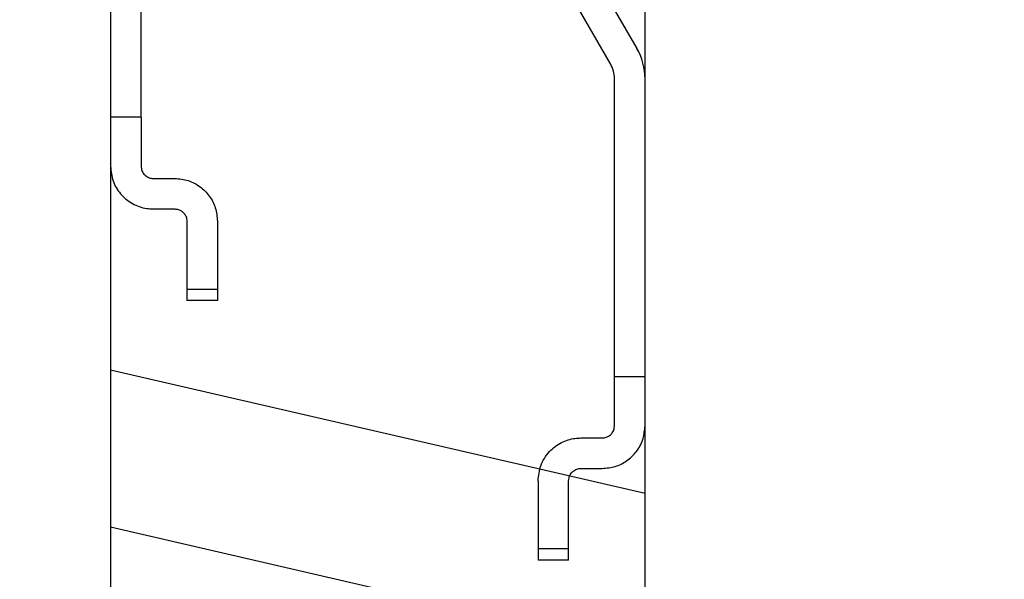
# Model space of a CAD drawing. Units: millimetres. Extents: x 0 to 733, y 0 to 1309.
# Drawn here: x 55 to 71, y 194 to 204 of the extents above; entities that cross this region are included whole.
import ezdxf

# ---------------------------------------------------------------- set-up
doc = ezdxf.new("R2010")
doc.units = ezdxf.units.MM
doc.styles.add('SLDTEXTSTYLE1', font='TXT', dxfattribs={"width": 0.75})
doc.dimstyles.new('SLDDIMSTYLE0', dxfattribs={"dimtxt": 3.5, "dimasz": 3.302, "dimexe": 0, "dimexo": 0.0625, "dimgap": 0.875, "dimtad": 1, "dimdec": 0, "dimlfac": 2, "dimrnd": 1e-09, "dimzin": 12, "dimdsep": 46, "dimtxsty": 'SLDTEXTSTYLE1', "dimsah": 1, "dimcen": 0.09, "dimadec": 0, "dimazin": 3, "dimtfac": 1, "dimtdec": 0, "dimtofl": 0, "dimtmove": 0, "dimatfit": 3, "dimfxl": 0, "dimfrac": 2, "dimtolj": 1, "dimtzin": 12, "dimarcsym": 0})
doc.dimstyles.new('SLDDIMSTYLE2', dxfattribs={"dimtxt": 3.5, "dimasz": 3.302, "dimexe": 0, "dimexo": 0.0625, "dimgap": 0.875, "dimtad": 1, "dimlfac": 2, "dimrnd": 1e-09, "dimzin": 12, "dimdsep": 46, "dimtxsty": 'SLDTEXTSTYLE1', "dimsah": 1, "dimcen": 0.09, "dimadec": 0, "dimazin": 3, "dimtfac": 1, "dimtofl": 0, "dimtmove": 0, "dimatfit": 3, "dimfxl": 0, "dimfrac": 2, "dimtolj": 1, "dimtzin": 12, "dimarcsym": 0})

# ---------------------------------------------------------------- blocks, each defined once
blk = doc.blocks.new('_D_5')
at = {"color": 179, "linetype": 'Continuous', "lineweight": 18}
for p, q in [((56.284, 220.012), (39.222, 220.012)), ((40.222, 220.012), (40.222, 115.012)), ((101.472, 115.012), (39.222, 115.012))]:
    blk.add_line(p, q, dxfattribs=at)
for centre, start, end in [((37.444, 165.835), 63.4349, 116.5651), ((37.444, 169.189), 243.4349, 296.5651)]:
    blk.add_arc(centre, 6.212, start, end, dxfattribs=at)
for points in [[(40.222, 220.012), (39.714, 216.71), (40.73, 216.71)], [(40.222, 115.012), (40.73, 118.314), (39.714, 118.314)]]:
    blk.add_solid(points, dxfattribs=at)
at = {"color": 179, "linetype": 'Continuous', "lineweight": 18, "insert": (35.71, 163.633), "char_height": 3.5, "attachment_point": 1, "rotation": 90, "style": 'SLDTEXTSTYLE1'}
blk.add_mtext('210', dxfattribs=at)
blk = doc.blocks.new('_D_6')
at = {"color": 179, "linetype": 'Continuous', "lineweight": 18}
for p, q in [((56.284, 220.012), (28.574, 220.012)), ((29.574, 220.012), (29.574, 99.987)), ((82.222, 99.987), (28.574, 99.987))]:
    blk.add_line(p, q, dxfattribs=at)
for centre, start, end in [((26.796, 158.322), 63.4349, 116.5651), ((26.796, 161.676), 243.4349, 296.5651)]:
    blk.add_arc(centre, 6.212, start, end, dxfattribs=at)
for points in [[(29.574, 220.012), (29.066, 216.71), (30.082, 216.71)], [(29.574, 99.987), (30.082, 103.289), (29.066, 103.289)]]:
    blk.add_solid(points, dxfattribs=at)
at = {"color": 179, "linetype": 'Continuous', "lineweight": 18, "insert": (25.063, 156.12), "char_height": 3.5, "attachment_point": 1, "rotation": 90, "style": 'SLDTEXTSTYLE1'}
blk.add_mtext('240', dxfattribs=at)

msp = doc.modelspace()

# ---------------------------------------------------------------- linework, layer by layer
at = {"color": 7, "linetype": 'Continuous', "lineweight": 25}
for p, q in [((56.222, 209.2119), (56.222, 139.5119)), ((56.222, 209.2119), (56.222, 197.7706)), ((64.972, 195.7505), (64.972, 208.7119)), ((64.972, 182.2619), (64.972, 208.7119)), ((64.972, 197.663), (64.972, 207.3903)), ((56.222, 205.7619), (56.222, 201.913)), ((56.722, 201.913), (56.722, 205.7619)), ((63.7725, 204.8869), (64.838, 203.0413)), ((64.405, 202.7913), (63.3395, 204.6369)), ((64.472, 197.663), (64.472, 202.5413)), ((64.972, 197.663), (64.972, 202.5413)), ((56.222, 201.913), (56.222, 201.1119)), ((56.222, 201.913), (56.222, 201.1119)), ((56.722, 201.913), (56.222, 201.913)), ((56.722, 201.913), (56.722, 201.1119)), ((56.722, 201.913), (56.722, 201.1119)), ((56.922, 200.9119), (57.272, 200.9119)), ((56.922, 200.4119), (57.272, 200.4119)), ((57.472, 200.2119), (57.472, 199.0939)), ((57.472, 200.2119), (57.472, 199.0939)), ((57.972, 200.2119), (57.972, 199.0939)), ((57.972, 200.2119), (57.972, 199.0939)), ((57.472, 199.0939), (57.472, 198.9119)), ((57.972, 199.0939), (57.472, 199.0939)), ((57.972, 199.0939), (57.972, 198.9119)), ((57.972, 198.9119), (57.472, 198.9119)), ((56.222, 197.7706), (56.222, 195.2048)), ((64.972, 195.7505), (56.222, 197.7706)), ((64.972, 197.663), (64.472, 197.663)), ((64.472, 196.8619), (64.472, 197.663)), ((64.472, 196.8619), (64.472, 197.663)), ((64.972, 196.8619), (64.972, 197.663)), ((64.972, 196.8619), (64.972, 197.663)), ((63.922, 196.6619), (64.272, 196.6619)), ((63.922, 196.1619), (64.272, 196.1619)), ((63.222, 195.9619), (63.222, 194.8439)), ((63.222, 195.9619), (63.222, 194.8439)), ((63.722, 194.8439), (63.722, 195.9619)), ((63.722, 194.8439), (63.722, 195.9619)), ((64.972, 182.2619), (64.972, 195.7505)), ((56.222, 195.2048), (56.222, 139.5119)), ((56.222, 195.2048), (62.472, 193.7619)), ((63.222, 194.8439), (63.222, 194.6619)), ((63.722, 194.8439), (63.222, 194.8439)), ((63.722, 194.6619), (63.722, 194.8439)), ((63.722, 194.6619), (63.222, 194.6619))]:
    msp.add_line(p, q, dxfattribs=at)
for radius in [1, 1, 0.5, 0.5]:
    msp.add_arc((63.972, 202.5413), radius, 0, 30, dxfattribs=at)
for points, knots in [([(56.222, 201.1119), (56.2305, 201.0297), (56.2476, 200.8655), (56.3768, 200.6513), (56.5669, 200.4915), (56.7657, 200.4193), (56.8858, 200.4136), (56.922, 200.4119)], [0, 0, 0, 0, 0.2255578, 0.4507757, 0.6834244, 0.9047758, 1, 1, 1, 1]), ([(56.222, 201.1119), (56.2305, 201.0297), (56.2476, 200.8655), (56.3768, 200.6513), (56.5669, 200.4915), (56.7657, 200.4193), (56.8858, 200.4136), (56.922, 200.4119)], [0, 0, 0, 0, 0.2255578, 0.4507757, 0.6834244, 0.9047758, 1, 1, 1, 1]), ([(56.222, 201.1119), (56.2305, 201.0297), (56.2476, 200.8655), (56.3768, 200.6513), (56.5669, 200.4915), (56.7657, 200.4193), (56.8858, 200.4136), (56.922, 200.4119)], [0, 0, 0, 0, 0.2255578, 0.4507757, 0.6834244, 0.9047758, 1, 1, 1, 1]), ([(56.222, 201.1119), (56.2305, 201.0297), (56.2476, 200.8655), (56.3768, 200.6513), (56.5669, 200.4915), (56.7657, 200.4193), (56.8858, 200.4136), (56.922, 200.4119)], [0, 0, 0, 0, 0.2255578, 0.4507757, 0.6834244, 0.9047758, 1, 1, 1, 1]), ([(56.722, 201.1119), (56.7244, 201.0886), (56.7291, 201.0419), (56.7661, 200.9804), (56.82, 200.9353), (56.8759, 200.9143), (56.9104, 200.9125), (56.922, 200.9119)], [0, 0, 0, 0, 0.22636129, 0.45276038, 0.67701627, 0.89153986, 1, 1, 1, 1]), ([(56.722, 201.1119), (56.7244, 201.0886), (56.7291, 201.0419), (56.7661, 200.9804), (56.82, 200.9353), (56.8759, 200.9143), (56.9104, 200.9125), (56.922, 200.9119)], [0, 0, 0, 0, 0.2263613, 0.4527604, 0.6770163, 0.8915399, 1, 1, 1, 1]), ([(56.722, 201.1119), (56.7244, 201.0886), (56.7291, 201.0419), (56.7661, 200.9804), (56.82, 200.9353), (56.8759, 200.9143), (56.9104, 200.9125), (56.922, 200.9119)], [0, 0, 0, 0, 0.2263613, 0.4527604, 0.6770163, 0.8915399, 1, 1, 1, 1]), ([(56.722, 201.1119), (56.7244, 201.0886), (56.7291, 201.0419), (56.7661, 200.9804), (56.82, 200.9353), (56.8759, 200.9143), (56.9104, 200.9125), (56.922, 200.9119)], [0, 0, 0, 0, 0.2263613, 0.4527604, 0.6770163, 0.8915399, 1, 1, 1, 1]), ([(57.272, 200.9119), (57.3467, 200.9049), (57.496, 200.8909), (57.6954, 200.783), (57.8499, 200.626), (57.9533, 200.4258), (57.9655, 200.2858), (57.972, 200.2119)], [0, 0, 0, 0, 0.1905386, 0.3810055, 0.5735891, 0.7751772, 1, 1, 1, 1]), ([(57.272, 200.9119), (57.3467, 200.9049), (57.496, 200.8909), (57.6954, 200.783), (57.8499, 200.626), (57.9533, 200.4258), (57.9655, 200.2858), (57.972, 200.2119)], [0, 0, 0, 0, 0.1905386, 0.3810055, 0.5735891, 0.7751772, 1, 1, 1, 1]), ([(57.272, 200.9119), (57.3467, 200.9049), (57.496, 200.8909), (57.6954, 200.783), (57.8499, 200.626), (57.9533, 200.4258), (57.9655, 200.2858), (57.972, 200.2119)], [0, 0, 0, 0, 0.1905386, 0.3810055, 0.5735891, 0.7751772, 1, 1, 1, 1]), ([(57.272, 200.9119), (57.3467, 200.9049), (57.496, 200.8909), (57.6954, 200.783), (57.8499, 200.626), (57.9533, 200.4258), (57.9655, 200.2858), (57.972, 200.2119)], [0, 0, 0, 0, 0.1905386, 0.3810055, 0.5735891, 0.7751772, 1, 1, 1, 1]), ([(57.272, 200.4119), (57.2922, 200.4101), (57.3326, 200.4065), (57.3868, 200.379), (57.4311, 200.3379), (57.4649, 200.2805), (57.4695, 200.2364), (57.472, 200.2119)], [0, 0, 0, 0, 0.1760041, 0.3516879, 0.5356494, 0.7428524, 1, 1, 1, 1]), ([(57.272, 200.4119), (57.2922, 200.4101), (57.3326, 200.4065), (57.3868, 200.379), (57.4311, 200.3379), (57.4649, 200.2805), (57.4695, 200.2364), (57.472, 200.2119)], [0, 0, 0, 0, 0.1760041, 0.3516879, 0.5356494, 0.7428524, 1, 1, 1, 1]), ([(57.272, 200.4119), (57.2922, 200.4101), (57.3326, 200.4065), (57.3868, 200.379), (57.4311, 200.3379), (57.4649, 200.2805), (57.4695, 200.2364), (57.472, 200.2119)], [0, 0, 0, 0, 0.1760041, 0.3516879, 0.5356494, 0.7428524, 1, 1, 1, 1]), ([(57.272, 200.4119), (57.2922, 200.4101), (57.3326, 200.4065), (57.3868, 200.379), (57.4311, 200.3379), (57.4649, 200.2805), (57.4695, 200.2364), (57.472, 200.2119)], [0, 0, 0, 0, 0.1760041, 0.3516879, 0.5356494, 0.7428524, 1, 1, 1, 1]), ([(64.272, 196.1619), (64.344, 196.1685), (64.4878, 196.1815), (64.6821, 196.282), (64.8425, 196.436), (64.9514, 196.6366), (64.9654, 196.7902), (64.972, 196.8619)], [0, 0, 0, 0, 0.1888698, 0.3772273, 0.5786751, 0.8032314, 1, 1, 1, 1]), ([(64.272, 196.1619), (64.344, 196.1685), (64.4878, 196.1815), (64.6821, 196.282), (64.8425, 196.436), (64.9514, 196.6366), (64.9654, 196.7902), (64.972, 196.8619)], [0, 0, 0, 0, 0.1888698, 0.3772273, 0.5786751, 0.8032314, 1, 1, 1, 1]), ([(64.272, 196.6619), (64.2936, 196.664), (64.3367, 196.668), (64.3946, 196.6997), (64.44, 196.7471), (64.4674, 196.8038), (64.4706, 196.8441), (64.472, 196.8619)], [0, 0, 0, 0, 0.2013227, 0.4024441, 0.6091009, 0.8265969, 1, 1, 1, 1]), ([(64.272, 196.6619), (64.2936, 196.664), (64.3367, 196.668), (64.3946, 196.6997), (64.44, 196.7471), (64.4674, 196.8038), (64.4706, 196.8441), (64.472, 196.8619)], [0, 0, 0, 0, 0.2013227, 0.4024441, 0.6091009, 0.8265969, 1, 1, 1, 1]), ([(64.272, 196.1619), (64.344, 196.1685), (64.4878, 196.1815), (64.6821, 196.282), (64.8425, 196.436), (64.9514, 196.6366), (64.9654, 196.7902), (64.972, 196.8619)], [0, 0, 0, 0, 0.1888698, 0.3772273, 0.5786751, 0.8032314, 1, 1, 1, 1]), ([(64.272, 196.6619), (64.2936, 196.664), (64.3367, 196.668), (64.3946, 196.6997), (64.44, 196.7471), (64.4674, 196.8038), (64.4706, 196.8441), (64.472, 196.8619)], [0, 0, 0, 0, 0.2013227, 0.4024441, 0.6091009, 0.8265969, 1, 1, 1, 1]), ([(64.272, 196.1619), (64.344, 196.1685), (64.4878, 196.1815), (64.6821, 196.282), (64.8425, 196.436), (64.9514, 196.6366), (64.9654, 196.7902), (64.972, 196.8619)], [0, 0, 0, 0, 0.1888698, 0.3772273, 0.5786751, 0.8032314, 1, 1, 1, 1]), ([(64.272, 196.6619), (64.2936, 196.664), (64.3367, 196.668), (64.3946, 196.6997), (64.44, 196.7471), (64.4674, 196.8038), (64.4706, 196.8441), (64.472, 196.8619)], [0, 0, 0, 0, 0.2013227, 0.4024441, 0.6091009, 0.8265969, 1, 1, 1, 1]), ([(63.222, 195.9619), (63.23, 196.0442), (63.2461, 196.2093), (63.387, 196.4382), (63.5909, 196.594), (63.7795, 196.6558), (63.8892, 196.6605), (63.922, 196.6619)], [0, 0, 0, 0, 0.2499911, 0.5013935, 0.7185581, 0.9158725, 1, 1, 1, 1]), ([(63.222, 195.9619), (63.23, 196.0442), (63.2461, 196.2093), (63.387, 196.4382), (63.5909, 196.594), (63.7795, 196.6558), (63.8892, 196.6605), (63.922, 196.6619)], [0, 0, 0, 0, 0.2499911, 0.5013935, 0.7185581, 0.9158725, 1, 1, 1, 1]), ([(63.222, 195.9619), (63.23, 196.0442), (63.2461, 196.2093), (63.387, 196.4382), (63.5909, 196.594), (63.7795, 196.6558), (63.8892, 196.6605), (63.922, 196.6619)], [0, 0, 0, 0, 0.2499911, 0.5013935, 0.7185581, 0.9158725, 1, 1, 1, 1]), ([(63.222, 195.9619), (63.23, 196.0442), (63.2461, 196.2093), (63.387, 196.4382), (63.5909, 196.594), (63.7795, 196.6558), (63.8892, 196.6605), (63.922, 196.6619)], [0, 0, 0, 0, 0.2499911, 0.5013935, 0.7185581, 0.9158725, 1, 1, 1, 1]), ([(63.722, 195.9619), (63.7253, 195.9902), (63.7313, 196.0402), (63.7761, 196.1048), (63.8348, 196.1466), (63.8882, 196.161), (63.9164, 196.1618), (63.922, 196.1619)], [0, 0, 0, 0, 0.2969758, 0.5245265, 0.7533144, 0.9506557, 1, 1, 1, 1]), ([(63.722, 195.9619), (63.7253, 195.9902), (63.7313, 196.0402), (63.7761, 196.1048), (63.8348, 196.1466), (63.8882, 196.161), (63.9164, 196.1618), (63.922, 196.1619)], [0, 0, 0, 0, 0.2969758, 0.5245265, 0.7533144, 0.9506557, 1, 1, 1, 1]), ([(63.722, 195.9619), (63.7253, 195.9902), (63.7313, 196.0402), (63.7761, 196.1048), (63.8348, 196.1466), (63.8882, 196.161), (63.9164, 196.1618), (63.922, 196.1619)], [0, 0, 0, 0, 0.2969758, 0.5245265, 0.7533144, 0.9506557, 1, 1, 1, 1]), ([(63.722, 195.9619), (63.7253, 195.9902), (63.7313, 196.0402), (63.7761, 196.1048), (63.8348, 196.1466), (63.8882, 196.161), (63.9164, 196.1618), (63.922, 196.1619)], [0, 0, 0, 0, 0.2969758, 0.5245265, 0.7533144, 0.9506557, 1, 1, 1, 1])]:
    msp.add_open_spline(points, degree=3, knots=knots, dxfattribs=at)

# ---------------------------------------------------------------- dimensions: what is measured, and where the dimension line sits
at = {"color": 179, "linetype": 'Continuous', "lineweight": 18}
for base, p2, dimstyle, picture, middle in [((29.5744, 99.9867), (83.222, 99.9867), 'SLDDIMSTYLE0', '_D_6', (29.5744, 159.9993)), ((40.222, 115.0119), (102.472, 115.0119), 'SLDDIMSTYLE2', '_D_5', (40.222, 167.5119))]:
    dim = msp.add_linear_dim(base=base, p1=(57.2845, 220.0119), p2=p2, angle=90, text='(<>)', dimstyle=dimstyle, dxfattribs=at)
    dim.commit()
    dim.dimension.update_dxf_attribs({"geometry": picture, "text_midpoint": middle, "dimtype": 160})

doc.saveas('drawing.dxf')
